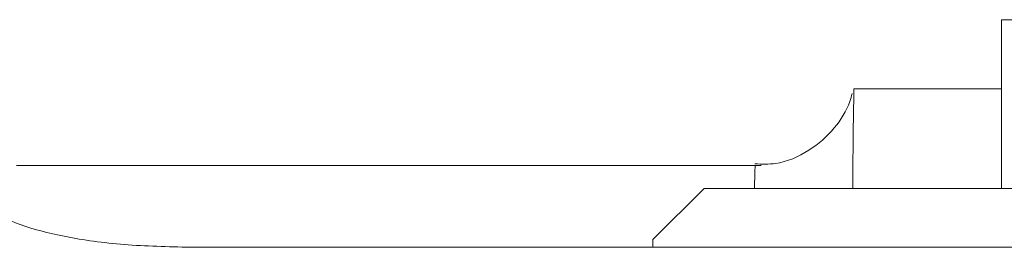
# Model space of a CAD drawing. Units: millimetres. Extents: x -78 to 10449, y -30 to 2951.
# Drawn here: x 9685 to 9694, y 2722 to 2724 of the extents above; entities that cross this region are included whole.
import ezdxf

# ---------------------------------------------------------------- set-up
doc = ezdxf.new("R2010")
doc.units = ezdxf.units.MM
doc.header["$LTSCALE"] = 30

msp = doc.modelspace()

# ---------------------------------------------------------------- linework, layer by layer
at = {"color": 7, "linetype": 'Continuous', "lineweight": 15}
for p, q in [((9694.1705, 2724.1637), (9694.5686, 2724.1637)), ((9694.1833, 2724.1637), (9694.1705, 2724.1637)), ((9694.1705, 2722.5137), (9694.1705, 2724.1637)), ((9694.5852, 2724.1637), (9694.1833, 2724.1637)), ((9694.1705, 2723.4871), (9692.7268, 2723.4871)), ((9694.1705, 2723.4873), (9692.7877, 2723.4873)), ((9691.7586, 2722.7371), (9684.5269, 2722.7371)), ((9691.8195, 2722.7373), (9684.5878, 2722.7373)), ((9690.7589, 2722.0137), (9691.2589, 2722.5137)), ((9691.2589, 2722.5137), (9694.6532, 2722.5137)), ((9691.2589, 2722.5137), (9691.2613, 2722.5137)), ((9691.2613, 2722.5137), (9694.6532, 2722.5137)), ((9691.2935, 2722.5138), (9694.1705, 2722.5138)), ((9691.2935, 2722.5138), (9691.2959, 2722.5138)), ((9691.2935, 2722.5137), (9691.2935, 2722.5138)), ((9691.2959, 2722.5138), (9694.1705, 2722.5138)), ((9691.3352, 2722.5138), (9691.3353, 2722.5138)), ((9691.3353, 2722.5138), (9694.1705, 2722.5138)), ((9691.3353, 2722.5138), (9691.3377, 2722.5138)), ((9691.3377, 2722.5138), (9694.1705, 2722.5138)), ((9690.7589, 2721.9374), (9690.7589, 2722.0137)), ((9686.2292, 2721.9374), (9694.6532, 2721.9374))]:
    msp.add_line(p, q, dxfattribs=at)
at = {"color": 8, "linetype": 'Continuous', "lineweight": 15, "flags": 128}
msp.add_lwpolyline([(9691.7545, 2722.5138), (9691.7563, 2722.6724), (9691.7586, 2722.7371)], dxfattribs=at)
at = {"color": 7, "linetype": 'Continuous', "lineweight": 15}
msp.add_arc((9728.4389, 2722.6559), 35.7217, 178.66676, 180.22803, dxfattribs=at)
for points, knots in [([(9692.709, 2723.4421), (9692.702, 2723.4157), (9692.6697, 2723.2947), (9692.5376, 2723.0862), (9692.291, 2722.8703), (9692.0105, 2722.7443), (9691.8254, 2722.7509), (9691.7576, 2722.7534)], [0, 0, 0, 0, 0.065963, 0.301982, 0.564492, 0.840406, 1, 1, 1, 1]), ([(9686.2292, 2721.9374), (9686.0093, 2721.9428), (9685.5696, 2721.9535), (9684.9823, 2722.0363), (9684.528, 2722.1572), (9684.3254, 2722.2675), (9684.2715, 2722.3303), (9684.2625, 2722.3408)], [0, 0, 0, 0, 0.234536, 0.468949, 0.706609, 0.951087, 1, 1, 1, 1])]:
    msp.add_open_spline(points, degree=3, knots=knots, dxfattribs=at)

doc.saveas('drawing.dxf')
